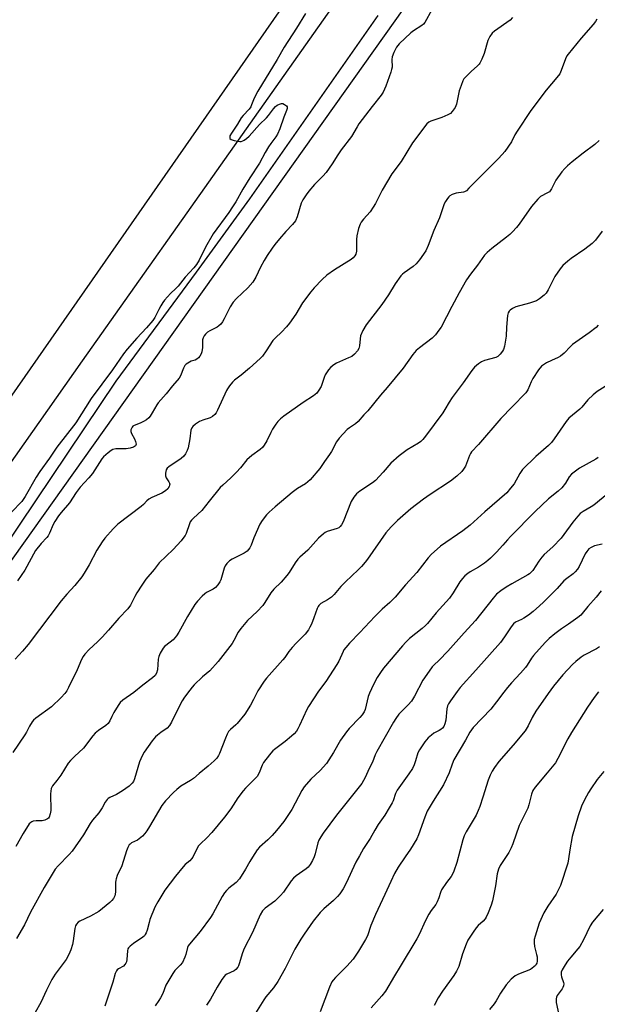
# Model space of a CAD drawing. Units: inches. Extents: x 1213771 to 1219771, y 565455 to 569455.
# Drawn here: x 1215595 to 1215823, y 568651 to 569040 of the extents above; entities that cross this region are included whole.
import ezdxf

# ---------------------------------------------------------------- set-up
doc = ezdxf.new("R2010")
doc.units = ezdxf.units.IN
doc.header["$MEASUREMENT"] = 0
for name, color, linetype in [('NTRL-Pasture Land', 2, 'Continuous'), ('NTRL-Trees', 3, 'Continuous'), ('TRANS-Road', 130, 'Continuous'), ('Undefined', 1, 'Continuous')]:
    doc.layers.add(name, color=color, linetype=linetype)

msp = doc.modelspace()

# ---------------------------------------------------------------- linework, layer by layer
at = {"layer": 'NTRL-Pasture Land'}
msp.add_polyline3d([(1214726.52, 569455.38, 0), (1215373.84, 569455.32, 0), (1215800.19, 569223.29, 0), (1215801.57, 569221.41, 0), (1215802.79, 569219.41, 0), (1215803.84, 569217.32, 0), (1215804.71, 569215.15, 0), (1215805.39, 569212.92, 0), (1215805.88, 569210.63, 0), (1215806.19, 569208.32, 0), (1215806.29, 569205.98, 0), (1215806.2, 569203.64, 0), (1215805.91, 569201.32, 0), (1215805.44, 569199.03, 0), (1215804.76, 569196.79, 0), (1215803.91, 569194.62, 0), (1215795.42, 569184.1, 0), (1215302.13, 568475.77, 0)], dxfattribs=at)
at = {"layer": 'NTRL-Trees'}
msp.add_lwpolyline([(1215461.71, 568643.44), (1215992.01, 569389.78), (1216041.69, 569455.25), (1218804.88, 569454.97)], dxfattribs=at)
at = {"layer": 'TRANS-Road'}
for points in [[(1215397.95, 568599.18), (1215445.13, 568662.64), (1215474.97, 568702.78), (1215582.81, 568852.81), (1215619.66, 568905.04), (1215660.95, 568963.55), (1215729.72, 569060.89)], [(1215736.26, 569041.41), (1215685.67, 568969.02), (1215664.53, 568940.11), (1215632.82, 568897.02), (1215581.92, 568821.33), (1215553.91, 568783.61), (1215549.1, 568777.12), (1215500.42, 568711.04), (1215457.78, 568653.88), (1215402.41, 568577.75)]]:
    msp.add_lwpolyline(points, dxfattribs=at)
at = {"layer": 'Undefined'}
for points, elevation in [([(1215707.74, 569042.3), (1215704.14, 569036.45), (1215699.31, 569028.99), (1215696.56, 569024.07), (1215688.87, 569011.54), (1215687.45, 569008.8), (1215686.46, 569006.16), (1215686.09, 569005.41), (1215685.41, 569004.52), (1215683.09, 569002.02), (1215682.38, 569001.08), (1215680.82, 568998.56), (1215678.45, 568995.01), (1215677.9, 568993.9), (1215677.78, 568993.25), (1215677.88, 568992.89), (1215678.42, 568992.48), (1215679.49, 568992.13), (1215680.96, 568991.81), (1215681.84, 568991.71), (1215682.36, 568991.75), (1215683.02, 568991.97), (1215683.47, 568992.21), (1215684.37, 568992.88), (1215685.44, 568993.85), (1215689.53, 568998.39), (1215692.3, 569001.01), (1215693.06, 569001.92), (1215695.02, 569004.54), (1215695.87, 569005.5), (1215696.51, 569005.99), (1215697.5, 569006.49), (1215698.25, 569006.69), (1215698.74, 569006.66), (1215699.43, 569006.36), (1215700.2, 569005.72), (1215700.44, 569005.33), (1215700.48, 569004.7), (1215700.27, 569003.96), (1215699.22, 569001.34), (1215697.63, 568996.67), (1215696.6, 568994.55), (1215695.96, 568993.56), (1215694, 568990.96), (1215693.08, 568989.53), (1215691.78, 568987.33), (1215689.56, 568983.1), (1215685.8, 568977.32), (1215683.01, 568972.8), (1215680.15, 568967.89), (1215678.91, 568965.89), (1215677.43, 568963.7), (1215671.27, 568955.25), (1215668.18, 568949.88), (1215665.69, 568944.78), (1215664.68, 568943.08), (1215663.63, 568941.75), (1215660.25, 568938.04), (1215657.49, 568934.57), (1215656.53, 568933.6), (1215654.4, 568931.68), (1215652.06, 568929.01), (1215651.36, 568928.06), (1215650.61, 568926.81), (1215649.77, 568925.27), (1215648.25, 568922.14), (1215647.45, 568920.92), (1215644.94, 568918.03), (1215641.06, 568914), (1215637.32, 568909.61), (1215635.91, 568907.82), (1215631.45, 568901.43), (1215623.05, 568890.12), (1215616.97, 568880.59), (1215609.52, 568870.91), (1215606.67, 568866.58), (1215602.76, 568861.33), (1215601.39, 568859.07), (1215596.99, 568851.4), (1215595.64, 568849.52), (1215591.57, 568845.25)], 594), ([(1215757.6, 569043.76), (1215754.84, 569038.72), (1215754.35, 569038.07), (1215753.69, 569037.5), (1215750.44, 569035.47), (1215749.26, 569034.59), (1215744.74, 569030.24), (1215743.61, 569028.89), (1215742.58, 569026.8), (1215741.99, 569025.17), (1215741.87, 569024.05), (1215741.91, 569021.09), (1215741.74, 569020.08), (1215741.46, 569019.05), (1215739.39, 569013.53), (1215738.33, 569011.19), (1215737.67, 569010), (1215734.11, 569005.57), (1215728.81, 568998.67), (1215728.09, 568997.53), (1215725.9, 568993.63), (1215721.76, 568988.36), (1215720.48, 568986.46), (1215718.25, 568982.86), (1215715.89, 568979.47), (1215714.62, 568978.02), (1215711.29, 568974.73), (1215709.01, 568972.06), (1215707.94, 568970.66), (1215706.69, 568968.62), (1215706.01, 568967.3), (1215704.38, 568961.99), (1215703.71, 568960.36), (1215702.56, 568958.86), (1215699.96, 568956.09), (1215697.42, 568953.23), (1215695.55, 568951), (1215694.5, 568949.59), (1215692.56, 568946.65), (1215691.37, 568944.61), (1215689.96, 568942.01), (1215688.08, 568938.06), (1215686.94, 568936.17), (1215684.9, 568933.87), (1215680.51, 568929.7), (1215679.22, 568928.19), (1215677.97, 568926.32), (1215675.66, 568921.58), (1215674.91, 568920.38), (1215674.26, 568919.52), (1215673.55, 568918.84), (1215672.9, 568918.4), (1215669.99, 568916.92), (1215669.05, 568916.35), (1215668.2, 568915.57), (1215667.66, 568914.9), (1215667.29, 568914.13), (1215667.09, 568913.28), (1215667.03, 568910.34), (1215666.8, 568908.62), (1215666.55, 568907.8), (1215665.98, 568906.88), (1215665.44, 568906.26), (1215664.82, 568905.73), (1215664.11, 568905.36), (1215662.63, 568904.87), (1215661.86, 568904.54), (1215660.64, 568903.77), (1215660.04, 568903.19), (1215659.51, 568902.19), (1215658.39, 568899.17), (1215657.83, 568898.16), (1215655.17, 568895.17), (1215652.73, 568891.99), (1215649.56, 568888.49), (1215649, 568887.65), (1215647.22, 568884.43), (1215646.41, 568883.19), (1215645.86, 568882.5), (1215644.97, 568881.78), (1215643.7, 568881.07), (1215642.37, 568880.44), (1215640.01, 568879.52), (1215639.58, 568879.19), (1215639.24, 568878.78), (1215638.75, 568877.83), (1215638.71, 568877.08), (1215639, 568876.3), (1215640.19, 568874.2), (1215640.64, 568873.16), (1215640.78, 568872.63), (1215640.79, 568872.13), (1215640.54, 568871.5), (1215640.24, 568871.15), (1215639.81, 568870.87), (1215638.42, 568870.5), (1215636.92, 568870.33), (1215632.77, 568870.21), (1215631.66, 568870), (1215630.92, 568869.59), (1215629.76, 568868.69), (1215627.98, 568867.12), (1215627.24, 568866.28), (1215623.58, 568860.51), (1215622.14, 568858.79), (1215618.75, 568855.09), (1215617.19, 568853.02), (1215614.46, 568848.9), (1215611.17, 568845.13), (1215610.14, 568843.75), (1215608.74, 568841.6), (1215608.03, 568840.37), (1215606.66, 568836.97), (1215606.11, 568835.96), (1215605.57, 568835.26), (1215603.33, 568832.87), (1215601.13, 568830.05), (1215596.92, 568822.27), (1215594.03, 568818.11)], 592), ([(1215822.73, 569039.95), (1215822.24, 569039.03), (1215821.32, 569037.87), (1215816.55, 569032.53), (1215811.44, 569026.21), (1215810.99, 569025.51), (1215810.41, 569024.33), (1215808.72, 569019.75), (1215808.1, 569018.46), (1215806.93, 569016.92), (1215802.71, 569011.97), (1215796.73, 569003.89), (1215791.32, 568995.82), (1215790.42, 568994.31), (1215789.05, 568991.55), (1215786.47, 568987.8), (1215785.39, 568986.51), (1215783.86, 568984.85), (1215775.87, 568976.98), (1215772.28, 568973.22), (1215771.24, 568972.24), (1215770.55, 568971.81), (1215770.06, 568971.62), (1215767.25, 568971.24), (1215765.63, 568970.77), (1215764.67, 568970.26), (1215764.28, 568969.89), (1215763.78, 568969.23), (1215763.03, 568968.03), (1215762.52, 568967.02), (1215760.63, 568961.59), (1215758.4, 568956.46), (1215756.2, 568950.59), (1215755.18, 568948.53), (1215752.73, 568944.95), (1215751.47, 568943.38), (1215750.19, 568942.32), (1215746.67, 568939.82), (1215746.01, 568939.25), (1215745.43, 568938.6), (1215743.2, 568935.51), (1215740.46, 568931.13), (1215737.81, 568927.32), (1215731.66, 568919.32), (1215730.39, 568917), (1215729.46, 568914.86), (1215729.26, 568913.77), (1215729.09, 568910.98), (1215728.79, 568909.91), (1215728.28, 568908.93), (1215727.12, 568907.68), (1215725.99, 568906.81), (1215724.69, 568906.16), (1215719.9, 568904.05), (1215718.89, 568903.46), (1215717.71, 568902.56), (1215716.76, 568901.46), (1215715.54, 568899.46), (1215715.05, 568898.41), (1215714.22, 568895.74), (1215713.9, 568894.95), (1215713.02, 568893.39), (1215712.15, 568892.21), (1215710.89, 568891.2), (1215706.79, 568888.56), (1215699.2, 568883.14), (1215697.81, 568882.07), (1215696.83, 568881.07), (1215695.97, 568879.96), (1215694.75, 568878.02), (1215694.05, 568876.77), (1215692.39, 568873.46), (1215691.35, 568871.73), (1215690.69, 568870.81), (1215689.87, 568870.02), (1215686.57, 568867.63), (1215684.58, 568865.95), (1215682.07, 568862.79), (1215680.51, 568861.09), (1215678.28, 568858.84), (1215675.04, 568855.96), (1215674.01, 568854.93), (1215669.64, 568849.61), (1215666.8, 568845.87), (1215663.51, 568842.9), (1215662.7, 568842.07), (1215662.23, 568841.38), (1215661.87, 568840.63), (1215660.56, 568836.84), (1215660.19, 568836.06), (1215659.71, 568835.31), (1215658.59, 568833.95), (1215655.43, 568830.46), (1215649.97, 568825.23), (1215647.94, 568822.62), (1215644.66, 568818.74), (1215643.05, 568816.47), (1215641.11, 568813.35), (1215640.26, 568811.87), (1215638.58, 568808.49), (1215637.62, 568807.05), (1215633.98, 568803.34), (1215629.97, 568798.66), (1215627.39, 568795.91), (1215625.56, 568794.05), (1215622.26, 568791.05), (1215620.58, 568789.14), (1215619.91, 568788.23), (1215619.24, 568787.03), (1215617.5, 568782.9), (1215614.12, 568775.92), (1215613.43, 568774.72), (1215612.64, 568773.58), (1215611.29, 568772.07), (1215607.44, 568768.39), (1215601.23, 568763.81), (1215600.35, 568763.09), (1215599.77, 568762.46), (1215598.67, 568760.73), (1215597.5, 568758.32), (1215596.91, 568757.29), (1215592.1, 568750.31)], 588), ([(1215789.5, 569040.62), (1215788.52, 569039.59), (1215782.31, 569035.31), (1215781.49, 569034.51), (1215780.5, 569033.15), (1215780.1, 569032.42), (1215779.79, 569031.59), (1215778.34, 569026.41), (1215777.41, 569024.23), (1215776.61, 569022.66), (1215776.29, 569022.18), (1215775.69, 569021.53), (1215773.19, 569019.39), (1215771.27, 569017.52), (1215770.31, 569016.41), (1215769.87, 569015.68), (1215769.14, 569013.82), (1215768.42, 569011.64), (1215767.35, 569006.46), (1215766.77, 569005.17), (1215765.71, 569003.51), (1215764.95, 569002.73), (1215763.97, 569002.17), (1215761.57, 569001.15), (1215757.21, 568999.71), (1215756.46, 568999.34), (1215755.65, 568998.66), (1215750.02, 568991.12), (1215745.55, 568983.85), (1215741.87, 568978.92), (1215738.02, 568972.52), (1215735.38, 568967.18), (1215734.51, 568965.7), (1215733.24, 568963.84), (1215730.63, 568960.97), (1215729.73, 568959.78), (1215729.27, 568959.03), (1215728.7, 568957.34), (1215728.02, 568954.43), (1215727.91, 568952.98), (1215727.86, 568948.34), (1215727.6, 568947.24), (1215727.23, 568946.53), (1215726.56, 568945.74), (1215725.71, 568945.05), (1215719.13, 568941.03), (1215716.21, 568938.86), (1215714.24, 568937.21), (1215711.1, 568933.87), (1215709.83, 568932.31), (1215706.54, 568927.9), (1215703.84, 568923.42), (1215701.36, 568919.86), (1215700.25, 568918.51), (1215698.28, 568916.37), (1215695.81, 568914.11), (1215694.84, 568913.06), (1215692.24, 568908.95), (1215690.76, 568906.89), (1215689.78, 568905.91), (1215685.63, 568902.15), (1215682.26, 568899.33), (1215679.68, 568897.39), (1215678.87, 568896.55), (1215677.76, 568895.19), (1215676.89, 568894.02), (1215676.46, 568893.27), (1215673.01, 568885.51), (1215672.45, 568884.49), (1215671.92, 568883.83), (1215671.06, 568883.08), (1215670.1, 568882.51), (1215667.19, 568881.6), (1215665.91, 568881.06), (1215664.25, 568880), (1215663.2, 568879.12), (1215662.8, 568878.55), (1215662.49, 568877.62), (1215662.07, 568874.28), (1215661.33, 568870.64), (1215660.96, 568869.55), (1215660.31, 568868.27), (1215659.66, 568867.39), (1215658.66, 568866.49), (1215653.69, 568863.2), (1215653.12, 568862.64), (1215652.75, 568861.94), (1215652.4, 568860.65), (1215652.39, 568859.62), (1215652.71, 568858.87), (1215653.81, 568857.19), (1215654.02, 568856.7), (1215654.08, 568856.34), (1215654.04, 568855.91), (1215653.86, 568855.41), (1215653.29, 568854.45), (1215652.48, 568853.64), (1215650.98, 568852.69), (1215647.01, 568851.08), (1215645.84, 568850.43), (1215645.07, 568849.79), (1215643.68, 568848.27), (1215642.81, 568847.47), (1215633.66, 568840.45), (1215632.76, 568839.69), (1215631.75, 568838.65), (1215628.49, 568835.01), (1215627.38, 568833.55), (1215625.37, 568830.23), (1215622.32, 568824.47), (1215620.32, 568821.15), (1215619.35, 568819.67), (1215616.65, 568816.33), (1215613.47, 568812.89), (1215611.29, 568810.21), (1215598.19, 568792.99), (1215595.96, 568790.3), (1215593.06, 568787.14)], 590), ([(1215823.73, 568992.03), (1215821.94, 568990.48), (1215817.43, 568987.11), (1215812.98, 568983.61), (1215811.16, 568982.08), (1215810.09, 568981.07), (1215809, 568979.71), (1215806.61, 568976.38), (1215806.02, 568975.36), (1215804.87, 568972.95), (1215804.4, 568972.22), (1215804.02, 568971.82), (1215803.33, 568971.35), (1215800.59, 568969.96), (1215799.42, 568968.9), (1215797.04, 568966.06), (1215792.1, 568959.05), (1215791.02, 568957.74), (1215789.41, 568955.97), (1215788.4, 568954.99), (1215787.09, 568953.88), (1215781.27, 568949.4), (1215779.5, 568947.81), (1215778.47, 568946.76), (1215775.71, 568942.84), (1215772.89, 568939.23), (1215771.34, 568937.06), (1215768.41, 568931.93), (1215765.47, 568926.52), (1215761.24, 568918.33), (1215760.44, 568917.12), (1215759.01, 568915.25), (1215757.77, 568914.03), (1215752.68, 568910.23), (1215751.38, 568909.09), (1215750.08, 568907.48), (1215746.23, 568902.1), (1215740, 568894.55), (1215737.28, 568891.51), (1215732.38, 568885.27), (1215730.82, 568883.66), (1215728.55, 568881.04), (1215727.52, 568880.19), (1215725.14, 568878.61), (1215724.23, 568877.91), (1215720.98, 568874.48), (1215719.97, 568873.05), (1215717.93, 568869.19), (1215717.21, 568868.01), (1215715.2, 568865.26), (1215713.37, 568862.52), (1215709.52, 568858.01), (1215708.67, 568857.19), (1215707.74, 568856.48), (1215704.58, 568854.64), (1215702.51, 568853.07), (1215695.78, 568847.37), (1215693.38, 568845.2), (1215692.38, 568844.16), (1215690.61, 568841.96), (1215689.69, 568840.52), (1215687.34, 568835.16), (1215686.24, 568832.25), (1215685.73, 568831.21), (1215685.27, 568830.5), (1215684.68, 568829.89), (1215683.5, 568829.08), (1215678.7, 568826.74), (1215677.76, 568826.03), (1215676.71, 568824.99), (1215676.04, 568824.07), (1215675.61, 568823.09), (1215674.24, 568818.47), (1215673.85, 568817.74), (1215673.07, 568816.59), (1215672.13, 568815.49), (1215671.27, 568814.77), (1215668.66, 568813.48), (1215667.93, 568813.01), (1215666.87, 568812.04), (1215665.08, 568810.13), (1215664.04, 568808.74), (1215661.09, 568804.06), (1215657.74, 568797.84), (1215656.83, 568796.38), (1215655.45, 568794.84), (1215652.51, 568792.61), (1215652.04, 568792.16), (1215651.53, 568791.49), (1215650.36, 568789.53), (1215649.8, 568788.25), (1215649.59, 568787.11), (1215649.26, 568783.01), (1215648.9, 568781.69), (1215648.36, 568780.71), (1215647.28, 568779.75), (1215643.42, 568776.96), (1215639.93, 568773.98), (1215635.64, 568770.96), (1215634.56, 568770.04), (1215633.69, 568768.86), (1215632.03, 568766.06), (1215631.18, 568764.5), (1215630.45, 568762.76), (1215629.74, 568761.72), (1215628.93, 568761.02), (1215625.99, 568758.95), (1215624.72, 568757.88), (1215623.8, 568756.83), (1215620.1, 568752.06), (1215616.47, 568748.75), (1215614.89, 568747.13), (1215613.97, 568746.06), (1215611.04, 568741.29), (1215609.57, 568739.19), (1215607.83, 568737.08), (1215607.3, 568736.04), (1215607.09, 568735.02), (1215607.03, 568733.93), (1215607.16, 568727.43), (1215606.94, 568726.03), (1215606.48, 568724.77), (1215606.17, 568724.37), (1215605.77, 568724.05), (1215604.82, 568723.58), (1215603.7, 568723.37), (1215601.32, 568723.3), (1215600.17, 568723.14), (1215599.68, 568722.95), (1215599.24, 568722.67), (1215598.65, 568722.06), (1215596.22, 568718.33), (1215593.29, 568713.2)], 586), ([(1215824.89, 568956.2), (1215822.24, 568952.69), (1215820.92, 568951.38), (1215817.99, 568949.2), (1215812.58, 568945.52), (1215811.27, 568944.43), (1215809.39, 568942.7), (1215808.28, 568941.41), (1215806.18, 568938.31), (1215805.48, 568937.04), (1215803.55, 568933.05), (1215802.76, 568931.8), (1215801.99, 568930.93), (1215800.19, 568929.48), (1215798.95, 568928.77), (1215796.23, 568927.81), (1215790.78, 568926.33), (1215789.44, 568925.76), (1215788.54, 568925.11), (1215788.21, 568924.69), (1215787.81, 568924), (1215787.51, 568922.92), (1215787.06, 568918.28), (1215786.97, 568914.79), (1215786.35, 568910.83), (1215785.9, 568909.51), (1215785.46, 568908.81), (1215784.59, 568907.71), (1215783.62, 568906.73), (1215782.89, 568906.32), (1215778.43, 568905.11), (1215777.18, 568904.63), (1215776.01, 568903.86), (1215774.51, 568902.57), (1215773.43, 568901.26), (1215769.95, 568896.39), (1215765.65, 568890.55), (1215764.48, 568888.74), (1215762.8, 568885.81), (1215761.96, 568884.54), (1215755.16, 568875.29), (1215754.08, 568873.94), (1215753.25, 568873.15), (1215752.34, 568872.46), (1215747.92, 568869.83), (1215744.71, 568867.57), (1215741.44, 568864.57), (1215738.46, 568861.07), (1215735.35, 568857.74), (1215734.21, 568856.86), (1215729.18, 568853.53), (1215727.9, 568852.51), (1215726.84, 568851.15), (1215725.81, 568849.42), (1215722.55, 568841.47), (1215721.89, 568840.19), (1215721.42, 568839.55), (1215720.9, 568839.08), (1215720.27, 568838.75), (1215716.28, 568837.57), (1215715.52, 568837.2), (1215714.83, 568836.71), (1215712.9, 568835), (1215708.58, 568830.22), (1215705.44, 568827.42), (1215704.68, 568826.64), (1215703.58, 568825.17), (1215701.21, 568821.45), (1215700.36, 568820.25), (1215698.06, 568817.66), (1215695.24, 568814.82), (1215694.01, 568813.4), (1215691.68, 568809.52), (1215690.87, 568808.38), (1215688.64, 568805.97), (1215684.8, 568802.41), (1215682.18, 568799.24), (1215681.18, 568797.82), (1215679.47, 568794.54), (1215678.71, 568793.32), (1215676.98, 568790.99), (1215673.2, 568786.25), (1215669.91, 568782.61), (1215667.1, 568780.14), (1215663.69, 568776.98), (1215662.91, 568776.12), (1215662.03, 568774.97), (1215659.98, 568772.15), (1215659.05, 568770.69), (1215657.4, 568767.67), (1215654.76, 568762.24), (1215654.03, 568760.99), (1215653.05, 568759.94), (1215650.55, 568758.25), (1215649.24, 568757.2), (1215648.43, 568756.45), (1215647.18, 568754.87), (1215644.03, 568750.42), (1215643.24, 568748.96), (1215642.21, 568746.67), (1215640.2, 568739.96), (1215639.74, 568738.89), (1215639.27, 568738.19), (1215638.02, 568737.02), (1215635.48, 568735.14), (1215633.05, 568733.73), (1215630.49, 568732.58), (1215629.82, 568732.14), (1215629.45, 568731.77), (1215628.67, 568730.7), (1215627.36, 568728.41), (1215626.1, 568726.5), (1215623.66, 568723.63), (1215622.68, 568722.3), (1215620.07, 568717.81), (1215615.57, 568711.31), (1215614.44, 568710), (1215610.02, 568705.53), (1215608.86, 568704.15), (1215607.64, 568702.26), (1215604.49, 568696.98), (1215599.11, 568687.17), (1215596.75, 568682.27), (1215593.63, 568676.84)], 584), ([(1215823.27, 568919.07), (1215822.47, 568918.25), (1215819.77, 568916.08), (1215813.2, 568911.54), (1215812.33, 568910.73), (1215809.91, 568908.12), (1215808.48, 568906.89), (1215807.49, 568906.33), (1215804.82, 568905.17), (1215802.95, 568904.24), (1215801.66, 568903.51), (1215800.98, 568902.98), (1215799.71, 568901.46), (1215797.48, 568898.03), (1215796.84, 568896.74), (1215795.52, 568893.57), (1215794.75, 568892.37), (1215789.28, 568886.9), (1215784.87, 568882.23), (1215775.98, 568871.95), (1215773.3, 568869.02), (1215772.88, 568868.4), (1215772.5, 568867.6), (1215770.89, 568863.45), (1215770.17, 568862.19), (1215769.45, 568861.29), (1215767.51, 568859.53), (1215765.03, 568857.5), (1215756.95, 568852.28), (1215754.3, 568850.44), (1215749.32, 568846.51), (1215744.01, 568841.94), (1215741.5, 568839.51), (1215739.48, 568837.12), (1215732.24, 568826.7), (1215731.35, 568825.53), (1215729.86, 568823.84), (1215728.46, 568822.43), (1215723.52, 568817.78), (1215721.71, 568815.85), (1215719.05, 568812.71), (1215718.04, 568811.66), (1215716.47, 568810.55), (1215713.8, 568809.14), (1215712.98, 568808.42), (1215712.67, 568807.94), (1215712.3, 568807.14), (1215711.01, 568803.47), (1215710.06, 568801.06), (1215709.48, 568799.76), (1215708.94, 568798.78), (1215707.58, 568797.1), (1215704.04, 568793.54), (1215702.44, 568791.77), (1215701.11, 568790.15), (1215699.55, 568787.85), (1215698.83, 568786.93), (1215692.31, 568779.65), (1215691.39, 568778.52), (1215688.96, 568774.6), (1215687.22, 568771.19), (1215685.99, 568769.01), (1215683.71, 568765.5), (1215680.75, 568761.78), (1215680.15, 568761.17), (1215678.08, 568759.45), (1215677.37, 568758.62), (1215676.83, 568757.58), (1215676.13, 568755.94), (1215673.74, 568749.85), (1215673.33, 568749.07), (1215672.67, 568748.1), (1215671.68, 568747.03), (1215669.32, 568744.85), (1215665.73, 568742), (1215663.49, 568740.02), (1215662.34, 568739.23), (1215658.51, 568736.96), (1215656.89, 568735.7), (1215655.61, 568734.52), (1215652.42, 568731.21), (1215650.97, 568729.41), (1215646.16, 568721.05), (1215645.11, 568719.41), (1215644.3, 568718.31), (1215643.32, 568717.29), (1215642.06, 568716.19), (1215641.34, 568715.72), (1215638.96, 568714.58), (1215638.43, 568714.15), (1215638.11, 568713.77), (1215637.55, 568712.81), (1215636.98, 568711.51), (1215635.19, 568705.51), (1215633.41, 568701.65), (1215632.91, 568700.35), (1215632.77, 568699.82), (1215632.69, 568698.95), (1215632.68, 568695.08), (1215632.38, 568693.69), (1215631.95, 568692.66), (1215631.29, 568691.81), (1215630.51, 568691.04), (1215626.12, 568687.5), (1215622.81, 568685.7), (1215618.66, 568683.69), (1215617.99, 568683.22), (1215617.3, 568682.45), (1215616.92, 568681.77), (1215616.62, 568680.71), (1215616.02, 568675.96), (1215615.74, 568674.51), (1215615.04, 568672.33), (1215614.32, 568670.47), (1215613.18, 568668.52), (1215608.92, 568662.76), (1215607.48, 568660.6), (1215605.4, 568656.46), (1215603.25, 568651.57), (1215601.02, 568647.53)], 582), ([(1215826.09, 568894.83), (1215822.92, 568892.88), (1215821.32, 568891.61), (1215819.17, 568889.62), (1215816.82, 568886.74), (1215816.04, 568885.92), (1215811.68, 568882.38), (1215810.62, 568881.03), (1215805.99, 568874.21), (1215804.91, 568872.82), (1215803.69, 568871.6), (1215798.63, 568867.23), (1215793.46, 568862.14), (1215792.33, 568860.48), (1215790.11, 568856.47), (1215788.69, 568854.67), (1215787.17, 568852.94), (1215778.53, 568845.38), (1215772.75, 568840.08), (1215769.84, 568837.86), (1215761.05, 568831.76), (1215759.7, 568830.66), (1215757.52, 568828.71), (1215756.18, 568827.19), (1215751.69, 568821.38), (1215747.27, 568816.57), (1215743.13, 568811.61), (1215741.06, 568809.52), (1215738.01, 568806.92), (1215735.1, 568804.01), (1215729.24, 568797.73), (1215725.15, 568793.49), (1215723.62, 568791.73), (1215722.92, 568790.81), (1215722.55, 568790.17), (1215720.88, 568786.4), (1215720.15, 568785.08), (1215715.74, 568778.38), (1215712.85, 568774.5), (1215708.89, 568768.54), (1215708.22, 568767.24), (1215705.38, 568760.93), (1215704.75, 568759.69), (1215704.16, 568758.75), (1215703.25, 568757.72), (1215702.19, 568756.75), (1215699.64, 568754.65), (1215695.44, 568751.51), (1215694.79, 568750.94), (1215694, 568750.07), (1215692, 568747.54), (1215691.16, 568746.35), (1215690.64, 568745.32), (1215689.49, 568742.31), (1215688.61, 568740.84), (1215687.64, 568739.75), (1215684.03, 568736.21), (1215683.07, 568735.11), (1215680.97, 568732.34), (1215678.18, 568728.1), (1215675.75, 568724.77), (1215670.75, 568718.7), (1215668.74, 568716.55), (1215666.22, 568714.24), (1215665.48, 568713.41), (1215664.48, 568711.76), (1215663.17, 568708.93), (1215662.72, 568708.24), (1215661.98, 568707.5), (1215660.21, 568706), (1215659.4, 568705.13), (1215656.38, 568701.42), (1215652.11, 568695.87), (1215649.36, 568691.28), (1215648.26, 568689.18), (1215646.3, 568684.28), (1215645.96, 568683.17), (1215645.23, 568680.13), (1215644.84, 568679.09), (1215644.45, 568678.37), (1215644.14, 568677.94), (1215643.51, 568677.38), (1215639.84, 568674.91), (1215638.45, 568673.81), (1215637.87, 568673.19), (1215637.61, 568672.72), (1215637.42, 568671.92), (1215637.12, 568668.46), (1215636.97, 568667.64), (1215636.8, 568667.12), (1215636.38, 568666.49), (1215635.83, 568665.95), (1215633.86, 568664.84), (1215633.33, 568664.4), (1215633.05, 568664.01), (1215632.61, 568662.95), (1215631.59, 568659.55), (1215628.43, 568650.15)], 580), ([(1215823.29, 568866.83), (1215822.35, 568866.19), (1215815.99, 568862.66), (1215814.36, 568861.49), (1215812.8, 568860.24), (1215811.87, 568859.21), (1215810.38, 568856.71), (1215808.98, 568854.88), (1215807.53, 568853.56), (1215803.74, 568850.52), (1215798.43, 568845.51), (1215788.73, 568835.64), (1215787.51, 568834.32), (1215785.69, 568832.15), (1215783.11, 568829.51), (1215780.81, 568827.02), (1215779.78, 568826.11), (1215778.4, 568825.12), (1215776.03, 568823.57), (1215772.72, 568821.68), (1215771.78, 568821.01), (1215770.67, 568820.06), (1215769.71, 568819.02), (1215768.69, 568817.67), (1215766.06, 568813.33), (1215764.55, 568811.26), (1215759.31, 568805.42), (1215755.93, 568801.26), (1215755.15, 568800.45), (1215753.79, 568799.27), (1215748.8, 568795.32), (1215747.34, 568793.88), (1215745.97, 568792.39), (1215738.52, 568783.65), (1215737.29, 568781.97), (1215736, 568779.97), (1215734.52, 568777.18), (1215732.97, 568773.75), (1215732.52, 568772.38), (1215731.26, 568767.33), (1215730.83, 568766.31), (1215730.12, 568765.18), (1215729.16, 568764.07), (1215724.97, 568759.79), (1215723.87, 568758.44), (1215721.57, 568755.14), (1215718.83, 568750.3), (1215716.98, 568747.34), (1215715.98, 568745.94), (1215713.57, 568743.18), (1215709.83, 568739.78), (1215707.2, 568736.75), (1215706.27, 568735.3), (1215702.35, 568727.76), (1215699.12, 568723.1), (1215696.25, 568719.5), (1215694.58, 568717.57), (1215692.83, 568715.77), (1215689.58, 568712.89), (1215688.67, 568711.84), (1215686.74, 568709), (1215685.7, 568707.26), (1215684.05, 568704.19), (1215681.6, 568700.44), (1215680.29, 568699), (1215677.45, 568696.68), (1215676.47, 568695.73), (1215675.75, 568694.89), (1215674.85, 568693.44), (1215671.16, 568686.62), (1215670.25, 568685.14), (1215666.15, 568679.62), (1215661.85, 568674.62), (1215661.45, 568673.96), (1215661.16, 568673.26), (1215660.46, 568670.56), (1215660.1, 568669.47), (1215659.11, 568667.35), (1215658.29, 568666.26), (1215656.18, 568664.22), (1215655.33, 568663.01), (1215652.61, 568658.39), (1215651.33, 568655.11), (1215650.44, 568653.33), (1215649.86, 568652.36), (1215648.32, 568650.27)], 578), ([(1215828.93, 568854.07), (1215821.54, 568847.95), (1215820.57, 568847.32), (1215817.39, 568845.57), (1215816.26, 568844.75), (1215815.25, 568843.66), (1215813.36, 568841.35), (1215809.73, 568836.39), (1215808.64, 568835.02), (1215805.35, 568831.6), (1215802.01, 568828.49), (1215801.04, 568827.47), (1215799.85, 568825.89), (1215797.47, 568822.25), (1215796.75, 568821.36), (1215796.17, 568820.86), (1215795.53, 568820.45), (1215789.21, 568816.94), (1215786.95, 568815.6), (1215784.82, 568814.16), (1215783.17, 568812.79), (1215781.87, 568811.33), (1215774.88, 568802.43), (1215770.32, 568797.62), (1215763.94, 568790.37), (1215760.5, 568786.73), (1215758.43, 568784.84), (1215757.74, 568784.12), (1215756.52, 568782.48), (1215754.07, 568778.84), (1215750.75, 568772.52), (1215749.55, 568770.62), (1215748.33, 568769.09), (1215744.63, 568765.39), (1215743.38, 568763.78), (1215742.42, 568762.34), (1215735.83, 568750.7), (1215735.24, 568749.41), (1215734.19, 568746.47), (1215732.86, 568744.01), (1215731.26, 568740.37), (1215729.91, 568738.05), (1215719.98, 568725.48), (1215714.76, 568718.48), (1215713.77, 568716.98), (1215713.02, 568715.7), (1215712.56, 568714.61), (1215711.56, 568710.33), (1215711.18, 568709.11), (1215710.53, 568707.69), (1215709.56, 568706.04), (1215708.78, 568705.02), (1215707.99, 568704.29), (1215704.03, 568701.52), (1215702.93, 568700.63), (1215702.04, 568699.55), (1215698.97, 568695.09), (1215697.9, 568693.75), (1215695.55, 568691.6), (1215691.74, 568688.78), (1215690.75, 568687.72), (1215689.86, 568686.22), (1215686.76, 568679.24), (1215683.44, 568672.85), (1215682.81, 568671.13), (1215681.55, 568666.81), (1215681.23, 568665.99), (1215680.94, 568665.49), (1215680.18, 568664.6), (1215679.5, 568664.04), (1215676.62, 568662.71), (1215676.05, 568662.32), (1215675.55, 568661.8), (1215674.74, 568660.62), (1215672.9, 568657.66), (1215670.15, 568652.89), (1215668.65, 568650.51)], 576), ([(1215824.86, 568832.55), (1215821.89, 568831.89), (1215820.56, 568831.32), (1215819.64, 568830.7), (1215818.8, 568829.72), (1215818.21, 568828.77), (1215815.85, 568823.75), (1215815.17, 568822.79), (1215814.21, 568821.67), (1215813.39, 568820.91), (1215810.9, 568819.04), (1215809.77, 568818.1), (1215807.08, 568815.09), (1215801.69, 568809.68), (1215800.2, 568808.28), (1215797.57, 568806.03), (1215795.79, 568804.6), (1215793.97, 568803.33), (1215792.99, 568802.8), (1215790.71, 568801.82), (1215789.82, 568801.12), (1215788.94, 568799.95), (1215786.35, 568795.99), (1215784.72, 568793.82), (1215775.02, 568782.84), (1215768.8, 568775.94), (1215767.58, 568774.37), (1215765.03, 568770.73), (1215764.22, 568769.5), (1215763.85, 568768.76), (1215763.52, 568767.49), (1215763.11, 568763.07), (1215762.74, 568761.64), (1215762.31, 568760.57), (1215761.83, 568759.9), (1215761.23, 568759.34), (1215760.55, 568758.94), (1215758.34, 568757.88), (1215757.44, 568757.21), (1215756.18, 568756.07), (1215754.85, 568754.56), (1215752.69, 568751.39), (1215752.06, 568750.14), (1215751.22, 568747.05), (1215750.58, 568745.37), (1215749.96, 568744.02), (1215748.52, 568741.84), (1215743.9, 568735.41), (1215743.28, 568734.09), (1215742.35, 568731.16), (1215742.01, 568730.41), (1215740.73, 568728.44), (1215739.09, 568725.56), (1215736.48, 568721.9), (1215735.16, 568719.68), (1215733.31, 568716.29), (1215730.67, 568712.33), (1215729.02, 568709.52), (1215727.62, 568706.93), (1215723.77, 568698.68), (1215722.54, 568696.43), (1215721.22, 568694.46), (1215720.32, 568693.39), (1215718.74, 568691.88), (1215714.98, 568688.57), (1215713.57, 568687.06), (1215710.75, 568683.63), (1215707.17, 568678.54), (1215705.91, 568676.59), (1215703.55, 568672.64), (1215699.71, 568664.92), (1215696.82, 568659.84), (1215695.02, 568657.34), (1215692.09, 568653.74), (1215691.22, 568652.55), (1215685.35, 568643.06)], 574), ([(1215824.45, 568814.12), (1215822.46, 568811.62), (1215819.25, 568808.03), (1215817.02, 568805.19), (1215816.41, 568804.57), (1215815.25, 568803.65), (1215811.61, 568801.05), (1215808.79, 568799.16), (1215806.14, 568797.22), (1215803.98, 568795.35), (1215802.32, 568793.77), (1215797.81, 568788.63), (1215797.04, 568787.58), (1215795.27, 568784.81), (1215794.57, 568783.87), (1215792.67, 568781.65), (1215789.08, 568777.79), (1215787.54, 568775.99), (1215786.04, 568774.14), (1215783.18, 568770.33), (1215780.87, 568767.41), (1215773.94, 568760.24), (1215772.68, 568758.36), (1215770.93, 568755.16), (1215766.36, 568747.42), (1215765.59, 568745.68), (1215764.44, 568742.3), (1215762.23, 568737.55), (1215758.11, 568731.12), (1215755.83, 568727.1), (1215754.82, 568724.71), (1215752.41, 568717.71), (1215751.7, 568716.13), (1215749.23, 568712.07), (1215747.08, 568709.11), (1215744.29, 568704.97), (1215742.89, 568702.46), (1215741.36, 568699.38), (1215739.09, 568694.24), (1215735.4, 568686.31), (1215733.55, 568681.95), (1215732.23, 568677.9), (1215731.48, 568676.37), (1215728.61, 568671.77), (1215726.49, 568668.68), (1215724.04, 568665.83), (1215719.55, 568661.46), (1215718.6, 568660.39), (1215718.11, 568659.7), (1215717.16, 568657.54), (1215713.57, 568647.79)], 572), ([(1215823.46, 568774.28), (1215821.74, 568772.01), (1215819.13, 568768.17), (1215812.71, 568758.17), (1215811.35, 568755.76), (1215807.4, 568747.97), (1215806.4, 568746.28), (1215803.18, 568742.27), (1215798.43, 568736.66), (1215797.48, 568735.31), (1215796.96, 568733.86), (1215795.91, 568729.65), (1215795.5, 568728.28), (1215794.78, 568726.73), (1215792.04, 568721.52), (1215789.58, 568714.25), (1215788.96, 568712.61), (1215788.03, 568710.8), (1215784.64, 568705.67), (1215783.9, 568704.17), (1215783.41, 568702.34), (1215782.8, 568697.59), (1215781.52, 568691.64), (1215781.05, 568689.93), (1215779.83, 568686.92), (1215779.11, 568685.3), (1215778.67, 568684.55), (1215777.89, 568683.69), (1215775.92, 568681.9), (1215775.11, 568681.05), (1215773.93, 568679.37), (1215771.88, 568676.15), (1215771.18, 568674.57), (1215769.79, 568670.78), (1215768.24, 568665.78), (1215767.37, 568663.9), (1215766.28, 568662.23), (1215761.77, 568656.05), (1215760.16, 568653.33), (1215758.53, 568650.34)], 568), ([(1215825.5, 568742.77), (1215822.86, 568739.65), (1215820.36, 568735.98), (1215819.43, 568734.47), (1215817.87, 568731.6), (1215816.69, 568729.07), (1215815.44, 568725.25), (1215813.04, 568717.14), (1215812.1, 568711.84), (1215811.62, 568708.32), (1215811.27, 568706.62), (1215808.37, 568697.79), (1215807.57, 568695.86), (1215806.76, 568694.34), (1215803.48, 568689.63), (1215801.83, 568686.98), (1215800.05, 568682.86), (1215798.4, 568677.78), (1215798.08, 568676.38), (1215798.02, 568675.05), (1215798.2, 568673.66), (1215799, 568670.54), (1215799.19, 568669.55), (1215799.17, 568667.91), (1215799.02, 568667.12), (1215798.84, 568666.64), (1215798.53, 568666.19), (1215797.94, 568665.59), (1215796.54, 568664.59), (1215791.78, 568662.7), (1215790.5, 568662.04), (1215788.92, 568660.71), (1215786.95, 568658.48), (1215784.67, 568655.24), (1215783.01, 568652.24), (1215782.2, 568651.04), (1215780.33, 568648.75)], 566), ([(1215825.25, 568688.29), (1215821.07, 568683.29), (1215820.19, 568681.78), (1215817.47, 568676.25), (1215816.01, 568673.65), (1215815.32, 568672.73), (1215812.5, 568669.5), (1215811.23, 568667.88), (1215810.22, 568666.44), (1215809.13, 568664.49), (1215808.73, 568663.47), (1215808.64, 568662.49), (1215808.81, 568661.69), (1215809.62, 568659.47), (1215809.68, 568658.94), (1215809.6, 568658.17), (1215809.36, 568657.42), (1215809.08, 568656.92), (1215807.13, 568654.28), (1215806.81, 568653.6), (1215806.66, 568652.92), (1215806.77, 568651.51), (1215808.02, 568645.52)], 564)]:
    msp.add_lwpolyline(points, dxfattribs=dict(at, elevation=elevation))
msp.add_polyline3d([(1215823.8, 568792.01, 570), (1215822.6, 568791.21, 570), (1215817.79, 568788.77, 570), (1215816.58, 568787.91, 570), (1215814.48, 568786.23, 570), (1215813.2, 568785.01, 570), (1215809.38, 568780.93, 570), (1215805.65, 568776.47, 570), (1215803.52, 568773.65, 570), (1215798.69, 568766.62, 570), (1215797.2, 568764.16, 570), (1215795.64, 568760.79, 570), (1215794.45, 568758.86, 570), (1215789.8, 568753.2, 570), (1215784.12, 568746.69, 570), (1215782.38, 568744.39, 570), (1215781.43, 568742.96, 570), (1215780.66, 568741.36, 570), (1215779.9, 568739.43, 570), (1215777.76, 568732.64, 570), (1215776.52, 568728.94, 570), (1215775.91, 568727.34, 570), (1215775.07, 568725.61, 570), (1215771.16, 568718.92, 570), (1215770.42, 568717.37, 570), (1215769.9, 568715.78, 570), (1215767.49, 568706.86, 570), (1215766.36, 568703.48, 570), (1215765.8, 568702.18, 570), (1215765.27, 568701.36, 570), (1215763.35, 568699, 570), (1215761.49, 568696.1, 570), (1215761.04, 568695.05, 570), (1215760.37, 568692.83, 570), (1215759.7, 568691.27, 570), (1215759.14, 568690.29, 570), (1215757.36, 568687.94, 570), (1215756.45, 568686.46, 570), (1215755.12, 568683.88, 570), (1215752.67, 568678.42, 570), (1215751.69, 568676.63, 570), (1215745.14, 568665.72, 570), (1215742.82, 568662.04, 570), (1215739.29, 568655.95, 570), (1215737.89, 568654.11, 570), (1215733.7, 568649.42, 570)], dxfattribs=at)

doc.saveas('drawing.dxf')
